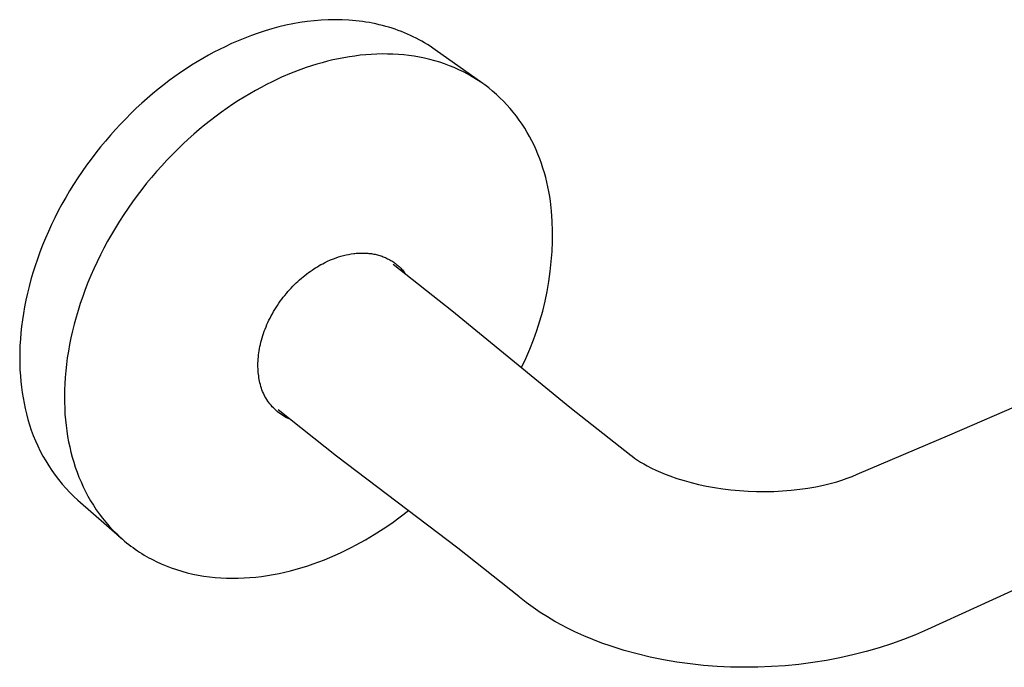
# Model space of a CAD drawing. Units: millimetres. Extents: x -205 to 201, y -108 to 81.
# Drawn here: x -205 to -116, y -108 to -49 of the extents above; entities that cross this region are included whole.
import ezdxf

# ---------------------------------------------------------------- set-up
doc = ezdxf.new("R2010")
doc.units = ezdxf.units.MM
doc.header["$MEASUREMENT"] = 0
doc.layers.add('Default', color=7, linetype='Continuous', true_color=0x000000)

msp = doc.modelspace()

# ---------------------------------------------------------------- linework, layer by layer
at = {"layer": 'Default', "color": 7, "true_color": 0xffffff}
for p, q in [((-179.239, -49.664), (-179.874, -49.757)), ((-178.603, -49.591), (-179.239, -49.664)), ((-177.969, -49.538), (-178.603, -49.591)), ((-177.336, -49.505), (-177.969, -49.538)), ((-176.706, -49.494), (-177.336, -49.505)), ((-176.079, -49.504), (-176.706, -49.494)), ((-175.456, -49.535), (-176.079, -49.504)), ((-175.146, -49.559), (-175.456, -49.535)), ((-174.838, -49.588), (-175.146, -49.559)), ((-174.532, -49.622), (-174.838, -49.588)), ((-174.227, -49.662), (-174.532, -49.622)), ((-173.924, -49.708), (-174.227, -49.662)), ((-183.017, -50.5), (-183.635, -50.701)), ((-182.395, -50.316), (-183.017, -50.5)), ((-181.769, -50.149), (-182.395, -50.316)), ((-181.14, -50), (-181.769, -50.149)), ((-180.508, -49.869), (-181.14, -50)), ((-179.874, -49.757), (-180.508, -49.869)), ((-173.623, -49.759), (-173.924, -49.708)), ((-173.324, -49.815), (-173.623, -49.759)), ((-173.026, -49.877), (-173.324, -49.815)), ((-172.731, -49.944), (-173.026, -49.877)), ((-172.439, -50.016), (-172.731, -49.944)), ((-172.148, -50.094), (-172.439, -50.016)), ((-171.861, -50.178), (-172.148, -50.094)), ((-171.576, -50.267), (-171.861, -50.178)), ((-171.293, -50.361), (-171.576, -50.267)), ((-171.014, -50.46), (-171.293, -50.361)), ((-170.737, -50.564), (-171.014, -50.46)), ((-170.463, -50.674), (-170.737, -50.564)), ((-185.45, -51.394), (-186.042, -51.653)), ((-184.852, -51.148), (-185.45, -51.394)), ((-184.246, -50.917), (-184.852, -51.148)), ((-183.635, -50.701), (-184.246, -50.917)), ((-170.193, -50.789), (-170.463, -50.674)), ((-169.925, -50.909), (-170.193, -50.789)), ((-169.661, -51.034), (-169.925, -50.909)), ((-169.401, -51.164), (-169.661, -51.034)), ((-169.143, -51.299), (-169.401, -51.164)), ((-168.89, -51.439), (-169.143, -51.299)), ((-168.64, -51.584), (-168.89, -51.439)), ((-187.121, -52.169), (-187.62, -52.427)), ((-186.626, -51.925), (-187.121, -52.169)), ((-186.042, -51.653), (-186.626, -51.925)), ((-168.393, -51.733), (-168.64, -51.584)), ((-168.15, -51.887), (-168.393, -51.733)), ((-167.912, -52.046), (-168.15, -51.887)), ((-167.677, -52.209), (-167.912, -52.046)), ((-163.403, -55.246), (-167.677, -52.209)), ((-188.623, -52.983), (-189.126, -53.282)), ((-188.12, -52.698), (-188.623, -52.983)), ((-187.62, -52.427), (-188.12, -52.698)), ((-176.897, -53.124), (-177.385, -53.242)), ((-176.407, -53.017), (-176.897, -53.124)), ((-175.916, -52.922), (-176.407, -53.017)), ((-175.424, -52.837), (-175.916, -52.922)), ((-174.931, -52.765), (-175.424, -52.837)), ((-174.437, -52.704), (-174.931, -52.765)), ((-173.944, -52.655), (-174.437, -52.704)), ((-173.451, -52.619), (-173.944, -52.655)), ((-172.959, -52.595), (-173.451, -52.619)), ((-172.469, -52.584), (-172.959, -52.595)), ((-171.98, -52.586), (-172.469, -52.584)), ((-171.493, -52.6), (-171.98, -52.586)), ((-171.009, -52.628), (-171.493, -52.6)), ((-170.528, -52.669), (-171.009, -52.628)), ((-170.05, -52.724), (-170.528, -52.669)), ((-169.577, -52.791), (-170.05, -52.724)), ((-169.108, -52.872), (-169.577, -52.791)), ((-168.643, -52.967), (-169.108, -52.872)), ((-168.184, -53.074), (-168.643, -52.967)), ((-167.73, -53.196), (-168.184, -53.074)), ((-167.282, -53.33), (-167.73, -53.196)), ((-190.136, -53.92), (-190.641, -54.261)), ((-189.631, -53.594), (-190.136, -53.92)), ((-189.126, -53.282), (-189.631, -53.594)), ((-179.784, -53.981), (-180.661, -54.319)), ((-179.311, -53.814), (-179.784, -53.981)), ((-178.834, -53.656), (-179.311, -53.814)), ((-178.353, -53.508), (-178.834, -53.656)), ((-177.87, -53.37), (-178.353, -53.508)), ((-177.385, -53.242), (-177.87, -53.37)), ((-166.841, -53.478), (-167.282, -53.33)), ((-166.407, -53.638), (-166.841, -53.478)), ((-165.98, -53.812), (-166.407, -53.638)), ((-165.56, -53.999), (-165.98, -53.812)), ((-165.149, -54.198), (-165.56, -53.999)), ((-191.649, -54.983), (-192.151, -55.364)), ((-191.146, -54.615), (-191.649, -54.983)), ((-190.641, -54.261), (-191.146, -54.615)), ((-181.527, -54.686), (-182.379, -55.083)), ((-180.661, -54.319), (-181.527, -54.686)), ((-164.745, -54.41), (-165.149, -54.198)), ((-164.35, -54.634), (-164.745, -54.41)), ((-163.965, -54.87), (-164.35, -54.634)), ((-163.588, -55.117), (-163.965, -54.87)), ((-192.651, -55.76), (-193.148, -56.169)), ((-192.151, -55.364), (-192.651, -55.76)), ((-183.883, -55.869), (-184.388, -56.159)), ((-183.379, -55.594), (-183.883, -55.869)), ((-182.877, -55.332), (-183.379, -55.594)), ((-182.379, -55.083), (-182.877, -55.332)), ((-163.221, -55.377), (-163.588, -55.117)), ((-162.863, -55.647), (-163.221, -55.377)), ((-162.516, -55.929), (-162.863, -55.647)), ((-193.641, -56.591), (-194.131, -57.027)), ((-193.148, -56.169), (-193.641, -56.591)), ((-184.896, -56.462), (-185.404, -56.779)), ((-184.388, -56.159), (-184.896, -56.462)), ((-162.178, -56.221), (-162.516, -55.929)), ((-161.852, -56.523), (-162.178, -56.221)), ((-161.535, -56.835), (-161.852, -56.523)), ((-194.617, -57.476), (-195.097, -57.937)), ((-194.131, -57.027), (-194.617, -57.476)), ((-186.421, -57.455), (-186.929, -57.815)), ((-185.912, -57.11), (-186.421, -57.455)), ((-185.404, -56.779), (-185.912, -57.11)), ((-161.23, -57.156), (-161.535, -56.835)), ((-160.935, -57.487), (-161.23, -57.156)), ((-160.651, -57.827), (-160.935, -57.487)), ((-195.572, -58.411), (-196.041, -58.897)), ((-195.097, -57.937), (-195.572, -58.411)), ((-187.437, -58.188), (-187.942, -58.575)), ((-186.929, -57.815), (-187.437, -58.188)), ((-160.379, -58.175), (-160.651, -57.827)), ((-160.117, -58.531), (-160.379, -58.175)), ((-159.867, -58.894), (-160.117, -58.531)), ((-196.503, -59.395), (-196.957, -59.904)), ((-196.041, -58.897), (-196.503, -59.395)), ((-188.947, -59.39), (-189.445, -59.818)), ((-188.446, -58.976), (-188.947, -59.39)), ((-187.942, -58.575), (-188.446, -58.976)), ((-159.628, -59.265), (-159.867, -58.894)), ((-159.4, -59.643), (-159.628, -59.265)), ((-196.957, -59.904), (-197.404, -60.425)), ((-189.939, -60.259), (-190.429, -60.713)), ((-189.445, -59.818), (-189.939, -60.259)), ((-159.184, -60.027), (-159.4, -59.643)), ((-158.979, -60.416), (-159.184, -60.027)), ((-197.842, -60.956), (-198.272, -61.497)), ((-197.404, -60.425), (-197.842, -60.956)), ((-190.913, -61.181), (-191.392, -61.66)), ((-190.429, -60.713), (-190.913, -61.181)), ((-158.785, -60.812), (-158.979, -60.416)), ((-158.602, -61.212), (-158.785, -60.812)), ((-198.691, -62.047), (-199.101, -62.607)), ((-198.272, -61.497), (-198.691, -62.047)), ((-191.392, -61.66), (-191.866, -62.152)), ((-158.431, -61.617), (-158.602, -61.212)), ((-158.27, -62.027), (-158.431, -61.617)), ((-158.121, -62.44), (-158.27, -62.027)), ((-199.101, -62.607), (-199.5, -63.175)), ((-192.332, -62.656), (-192.791, -63.171)), ((-191.866, -62.152), (-192.332, -62.656)), ((-157.982, -62.857), (-158.121, -62.44)), ((-157.854, -63.277), (-157.982, -62.857)), ((-199.887, -63.751), (-200.264, -64.334)), ((-199.5, -63.175), (-199.887, -63.751)), ((-193.242, -63.697), (-193.685, -64.234)), ((-192.791, -63.171), (-193.242, -63.697)), ((-157.736, -63.7), (-157.854, -63.277)), ((-157.629, -64.125), (-157.736, -63.7)), ((-200.264, -64.334), (-200.628, -64.925)), ((-193.685, -64.234), (-194.118, -64.781)), ((-157.532, -64.552), (-157.629, -64.125)), ((-157.446, -64.98), (-157.532, -64.552)), ((-200.98, -65.521), (-201.319, -66.123)), ((-200.628, -64.925), (-200.98, -65.521)), ((-194.542, -65.337), (-194.956, -65.903)), ((-194.118, -64.781), (-194.542, -65.337)), ((-157.369, -65.41), (-157.446, -64.98)), ((-157.302, -65.841), (-157.369, -65.41)), ((-201.319, -66.123), (-201.644, -66.729)), ((-195.36, -66.477), (-195.752, -67.059)), ((-194.956, -65.903), (-195.36, -66.477)), ((-157.213, -66.744), (-157.302, -65.841)), ((-201.957, -67.34), (-202.255, -67.954)), ((-201.644, -66.729), (-201.957, -67.34)), ((-195.752, -67.059), (-196.133, -67.648)), ((-157.155, -67.65), (-157.213, -66.744)), ((-202.255, -67.954), (-202.539, -68.571)), ((-196.502, -68.244), (-196.858, -68.846)), ((-196.133, -67.648), (-196.502, -68.244)), ((-157.127, -68.558), (-157.155, -67.65)), ((-202.809, -69.191), (-203.064, -69.811)), ((-202.539, -68.571), (-202.809, -69.191)), ((-196.858, -68.846), (-197.201, -69.454)), ((-157.13, -69.466), (-157.127, -68.558)), ((-203.064, -69.811), (-203.305, -70.432)), ((-197.531, -70.066), (-197.848, -70.683)), ((-197.201, -69.454), (-197.531, -70.066)), ((-157.164, -70.373), (-157.13, -69.466)), ((-203.305, -70.432), (-203.53, -71.054)), ((-197.848, -70.683), (-198.151, -71.303)), ((-176.844, -71.026), (-176.625, -70.945)), ((-176.625, -70.945), (-176.402, -70.87)), ((-176.402, -70.87), (-176.178, -70.801)), ((-176.178, -70.801), (-175.951, -70.738)), ((-175.951, -70.738), (-175.723, -70.683)), ((-175.723, -70.683), (-175.494, -70.635)), ((-175.494, -70.635), (-175.264, -70.595)), ((-175.264, -70.595), (-175.033, -70.563)), ((-175.033, -70.563), (-174.918, -70.55)), ((-174.918, -70.55), (-174.802, -70.538)), ((-174.802, -70.538), (-174.687, -70.529)), ((-174.687, -70.529), (-174.572, -70.522)), ((-174.572, -70.522), (-174.457, -70.518)), ((-174.457, -70.518), (-174.342, -70.515)), ((-174.342, -70.515), (-174.227, -70.514)), ((-174.227, -70.514), (-174.113, -70.516)), ((-174.113, -70.516), (-173.999, -70.52)), ((-173.999, -70.52), (-173.886, -70.526)), ((-173.886, -70.526), (-173.773, -70.535)), ((-173.773, -70.535), (-173.66, -70.545)), ((-173.66, -70.545), (-173.548, -70.558)), ((-173.548, -70.558), (-173.437, -70.573)), ((-173.437, -70.573), (-173.327, -70.591)), ((-173.327, -70.591), (-173.217, -70.61)), ((-173.217, -70.61), (-173.108, -70.632)), ((-173.108, -70.632), (-173, -70.657)), ((-173, -70.657), (-172.893, -70.683)), ((-172.893, -70.683), (-172.787, -70.712)), ((-172.787, -70.712), (-172.681, -70.743)), ((-172.681, -70.743), (-172.577, -70.777)), ((-172.577, -70.777), (-172.474, -70.812)), ((-172.474, -70.812), (-172.373, -70.85)), ((-172.373, -70.85), (-172.272, -70.89)), ((-172.272, -70.89), (-172.173, -70.933)), ((-172.173, -70.933), (-172.074, -70.977)), ((-157.228, -71.278), (-157.164, -70.373)), ((-203.741, -71.675), (-203.937, -72.294)), ((-203.53, -71.054), (-203.741, -71.675)), ((-198.151, -71.303), (-198.439, -71.925)), ((-178.626, -71.948), (-178.465, -71.845)), ((-178.465, -71.845), (-178.305, -71.746)), ((-178.305, -71.746), (-178.145, -71.652)), ((-178.145, -71.652), (-177.985, -71.561)), ((-177.985, -71.561), (-177.826, -71.475)), ((-177.826, -71.475), (-177.668, -71.394)), ((-177.668, -71.394), (-177.398, -71.262)), ((-177.398, -71.262), (-177.123, -71.14)), ((-177.123, -71.14), (-176.844, -71.026)), ((-172.074, -70.977), (-171.978, -71.024)), ((-171.978, -71.024), (-171.882, -71.073)), ((-171.882, -71.073), (-171.788, -71.124)), ((-171.788, -71.124), (-171.696, -71.177)), ((-171.696, -71.177), (-171.605, -71.232)), ((-171.605, -71.232), (-171.516, -71.289)), ((-171.516, -71.289), (-171.428, -71.349)), ((-171.472, -71.528), (-166.196, -75.688)), ((-171.428, -71.349), (-171.342, -71.41)), ((-171.342, -71.41), (-171.257, -71.473)), ((-171.257, -71.473), (-171.174, -71.538)), ((-171.174, -71.538), (-171.093, -71.605)), ((-171.093, -71.605), (-171.014, -71.674)), ((-171.014, -71.674), (-170.936, -71.744)), ((-170.936, -71.744), (-170.86, -71.817)), ((-170.86, -71.817), (-170.786, -71.891)), ((-157.323, -72.181), (-157.228, -71.278)), ((-121.329, -86.907), (-85.829, -71.453)), ((-203.937, -72.294), (-204.117, -72.912)), ((-198.713, -72.55), (-198.973, -73.176)), ((-198.439, -71.925), (-198.713, -72.55)), ((-179.745, -72.789), (-179.587, -72.656)), ((-179.587, -72.656), (-179.428, -72.528)), ((-179.428, -72.528), (-179.268, -72.403)), ((-179.268, -72.403), (-179.108, -72.283)), ((-179.108, -72.283), (-178.947, -72.167)), ((-178.947, -72.167), (-178.786, -72.055)), ((-178.786, -72.055), (-178.626, -71.948)), ((-170.786, -71.891), (-170.714, -71.966)), ((-170.714, -71.966), (-170.644, -72.044)), ((-170.644, -72.044), (-170.575, -72.122)), ((-170.575, -72.122), (-170.509, -72.203)), ((-170.509, -72.203), (-170.444, -72.285)), ((-170.444, -72.285), (-170.381, -72.368)), ((-157.448, -73.081), (-157.323, -72.181)), ((-204.282, -73.527), (-204.432, -74.14)), ((-204.117, -72.912), (-204.282, -73.527)), ((-198.973, -73.176), (-199.218, -73.803)), ((-180.666, -73.671), (-180.517, -73.515)), ((-180.517, -73.515), (-180.365, -73.362)), ((-180.365, -73.362), (-180.212, -73.213)), ((-180.212, -73.213), (-180.058, -73.068)), ((-180.058, -73.068), (-179.902, -72.926)), ((-179.902, -72.926), (-179.745, -72.789)), ((-157.603, -73.975), (-157.448, -73.081)), ((-204.432, -74.14), (-204.567, -74.748)), ((-199.447, -74.43), (-199.662, -75.056)), ((-199.218, -73.803), (-199.447, -74.43)), ((-181.513, -74.682), (-181.379, -74.506)), ((-181.379, -74.506), (-181.241, -74.333)), ((-181.241, -74.333), (-181.101, -74.162)), ((-181.101, -74.162), (-180.959, -73.995)), ((-180.959, -73.995), (-180.814, -73.831)), ((-180.814, -73.831), (-180.666, -73.671)), ((-157.789, -74.864), (-157.603, -73.975)), ((-204.687, -75.352), (-204.792, -75.951)), ((-204.567, -74.748), (-204.687, -75.352)), ((-199.662, -75.056), (-199.861, -75.68)), ((-182.019, -75.414), (-181.897, -75.228)), ((-181.897, -75.228), (-181.773, -75.044)), ((-181.773, -75.044), (-181.645, -74.862)), ((-181.645, -74.862), (-181.513, -74.682)), ((-158.004, -75.746), (-157.789, -74.864)), ((-204.792, -75.951), (-204.882, -76.545)), ((-199.861, -75.68), (-200.046, -76.303)), ((-182.567, -76.375), (-182.466, -76.18)), ((-182.466, -76.18), (-182.36, -75.986)), ((-182.36, -75.986), (-182.25, -75.794)), ((-182.25, -75.794), (-182.136, -75.603)), ((-182.136, -75.603), (-182.019, -75.414)), ((-166.196, -75.688), (-155.563, -84.391)), ((-158.249, -76.62), (-158.004, -75.746)), ((-204.958, -77.133), (-205.019, -77.714)), ((-204.882, -76.545), (-204.958, -77.133)), ((-200.215, -76.923), (-200.368, -77.54)), ((-200.046, -76.303), (-200.215, -76.923)), ((-183.01, -77.363), (-182.931, -77.164)), ((-182.931, -77.164), (-182.846, -76.966)), ((-182.846, -76.966), (-182.758, -76.768)), ((-182.758, -76.768), (-182.665, -76.571)), ((-182.665, -76.571), (-182.567, -76.375)), ((-158.524, -77.485), (-158.249, -76.62)), ((-205.019, -77.714), (-205.066, -78.289)), ((-200.368, -77.54), (-200.507, -78.153)), ((-183.283, -78.156), (-183.222, -77.958)), ((-183.222, -77.958), (-183.156, -77.76)), ((-183.156, -77.76), (-183.085, -77.562)), ((-183.085, -77.562), (-183.01, -77.363)), ((-158.827, -78.341), (-158.524, -77.485)), ((-205.099, -78.856), (-205.119, -79.416)), ((-205.066, -78.289), (-205.099, -78.856)), ((-200.631, -78.762), (-200.739, -79.365)), ((-200.507, -78.153), (-200.631, -78.762)), ((-183.518, -79.13), (-183.481, -78.938)), ((-183.481, -78.938), (-183.438, -78.744)), ((-183.438, -78.744), (-183.391, -78.549)), ((-183.391, -78.549), (-183.339, -78.353)), ((-183.339, -78.353), (-183.283, -78.156)), ((-159.16, -79.186), (-158.827, -78.341)), ((-205.119, -79.416), (-205.125, -79.967)), ((-200.739, -79.365), (-200.833, -79.963)), ((-183.624, -79.882), (-183.604, -79.697)), ((-183.604, -79.697), (-183.58, -79.51)), ((-183.58, -79.51), (-183.552, -79.321)), ((-183.552, -79.321), (-183.518, -79.13)), ((-159.52, -80.019), (-159.16, -79.186)), ((-205.125, -79.967), (-205.118, -80.51)), ((-205.118, -80.51), (-205.098, -81.044)), ((-200.912, -80.556), (-200.976, -81.141)), ((-200.833, -79.963), (-200.912, -80.556)), ((-183.659, -80.598), (-183.657, -80.423)), ((-183.658, -80.771), (-183.659, -80.598)), ((-183.657, -80.423), (-183.65, -80.245)), ((-183.65, -80.245), (-183.639, -80.064)), ((-183.639, -80.064), (-183.624, -79.882)), ((-159.909, -80.84), (-159.52, -80.019)), ((-205.098, -81.044), (-205.065, -81.57)), ((-205.065, -81.57), (-205.021, -82.085)), ((-200.976, -81.141), (-201.026, -81.719)), ((-183.652, -80.941), (-183.658, -80.771)), ((-183.643, -81.108), (-183.652, -80.941)), ((-183.63, -81.272), (-183.643, -81.108)), ((-183.613, -81.433), (-183.63, -81.272)), ((-183.593, -81.591), (-183.613, -81.433)), ((-183.569, -81.746), (-183.593, -81.591)), ((-205.021, -82.085), (-204.965, -82.591)), ((-201.063, -82.29), (-201.085, -82.854)), ((-201.026, -81.719), (-201.063, -82.29)), ((-183.542, -81.897), (-183.569, -81.746)), ((-183.514, -82.058), (-183.542, -81.897)), ((-183.482, -82.217), (-183.514, -82.058)), ((-183.443, -82.375), (-183.482, -82.217)), ((-183.399, -82.532), (-183.443, -82.375)), ((-204.965, -82.591), (-204.897, -83.088)), ((-204.897, -83.088), (-204.818, -83.574)), ((-201.085, -82.854), (-201.094, -83.409)), ((-183.35, -82.687), (-183.399, -82.532)), ((-183.295, -82.841), (-183.35, -82.687)), ((-183.236, -82.992), (-183.295, -82.841)), ((-183.171, -83.141), (-183.236, -82.992)), ((-183.1, -83.288), (-183.171, -83.141)), ((-183.025, -83.432), (-183.1, -83.288)), ((-204.818, -83.574), (-204.729, -84.05)), ((-204.729, -84.05), (-204.629, -84.515)), ((-201.094, -83.409), (-201.09, -83.955)), ((-201.09, -83.955), (-201.072, -84.492)), ((-182.945, -83.574), (-183.025, -83.432)), ((-182.86, -83.713), (-182.945, -83.574)), ((-182.77, -83.849), (-182.86, -83.713)), ((-182.676, -83.981), (-182.77, -83.849)), ((-182.577, -84.111), (-182.676, -83.981)), ((-182.474, -84.236), (-182.577, -84.111)), ((-182.366, -84.358), (-182.474, -84.236)), ((-204.629, -84.515), (-204.517, -85.014)), ((-204.517, -85.014), (-204.388, -85.508)), ((-201.072, -84.492), (-201.043, -85.02)), ((-201.043, -85.02), (-201.001, -85.539)), ((-182.255, -84.477), (-182.366, -84.358)), ((-182.139, -84.591), (-182.255, -84.477)), ((-182.019, -84.702), (-182.139, -84.591)), ((-181.896, -84.808), (-182.019, -84.702)), ((-181.769, -84.91), (-181.896, -84.808)), ((-176.573, -88.807), (-181.837, -84.646)), ((-181.639, -85.007), (-181.769, -84.91)), ((-181.505, -85.1), (-181.639, -85.007)), ((-181.368, -85.188), (-181.505, -85.1)), ((-155.563, -84.391), (-150.029, -88.76)), ((-79.947, -84.579), (-123.344, -104.44)), ((-204.388, -85.508), (-204.243, -85.997)), ((-204.243, -85.997), (-204.081, -86.482)), ((-201.001, -85.539), (-200.947, -86.048)), ((-200.947, -86.048), (-200.881, -86.547)), ((-181.228, -85.271), (-181.368, -85.188)), ((-181.086, -85.35), (-181.228, -85.271)), ((-180.941, -85.423), (-181.086, -85.35)), ((-180.793, -85.492), (-180.941, -85.423)), ((-204.081, -86.482), (-203.904, -86.961)), ((-200.881, -86.547), (-200.805, -87.036)), ((-129.663, -90.445), (-121.329, -86.907)), ((-203.904, -86.961), (-203.71, -87.433)), ((-203.71, -87.433), (-203.501, -87.899)), ((-200.805, -87.036), (-200.718, -87.514)), ((-200.718, -87.514), (-200.62, -87.982)), ((-203.501, -87.899), (-203.277, -88.358)), ((-203.277, -88.358), (-203.037, -88.809)), ((-200.62, -87.982), (-200.511, -88.443)), ((-200.511, -88.443), (-200.391, -88.902)), ((-203.037, -88.809), (-202.783, -89.252)), ((-202.783, -89.252), (-202.514, -89.686)), ((-200.391, -88.902), (-200.258, -89.358)), ((-200.258, -89.358), (-200.112, -89.81)), ((-165.66, -97.116), (-176.573, -88.807)), ((-150.029, -88.76), (-149.982, -88.796)), ((-149.982, -88.796), (-149.722, -88.989)), ((-149.722, -88.989), (-149.455, -89.173)), ((-149.455, -89.173), (-149.183, -89.348)), ((-149.183, -89.348), (-148.904, -89.513)), ((-148.904, -89.513), (-148.756, -89.598)), ((-202.514, -89.686), (-202.231, -90.111)), ((-202.231, -90.111), (-201.934, -90.526)), ((-200.112, -89.81), (-199.954, -90.258)), ((-199.954, -90.258), (-199.784, -90.702)), ((-148.756, -89.598), (-148.605, -89.68)), ((-148.605, -89.68), (-148.206, -89.886)), ((-148.206, -89.886), (-147.801, -90.081)), ((-147.801, -90.081), (-147.39, -90.264)), ((-147.39, -90.264), (-146.974, -90.436)), ((-146.974, -90.436), (-146.554, -90.595)), ((-130.118, -90.634), (-129.663, -90.445)), ((-201.934, -90.526), (-201.623, -90.932)), ((-201.623, -90.932), (-201.299, -91.326)), ((-201.299, -91.326), (-200.961, -91.71)), ((-199.784, -90.702), (-199.6, -91.14)), ((-199.6, -91.14), (-199.404, -91.573)), ((-146.554, -90.595), (-145.915, -90.817)), ((-145.915, -90.817), (-145.269, -91.018)), ((-145.269, -91.018), (-144.617, -91.198)), ((-144.617, -91.198), (-143.959, -91.358)), ((-143.959, -91.358), (-143.237, -91.511)), ((-132.692, -91.422), (-131.985, -91.248)), ((-131.985, -91.248), (-131.512, -91.116)), ((-131.512, -91.116), (-131.042, -90.969)), ((-131.042, -90.969), (-130.577, -90.808)), ((-130.577, -90.808), (-130.118, -90.634)), ((-200.961, -91.71), (-200.612, -92.082)), ((-200.612, -92.082), (-200.25, -92.442)), ((-199.404, -91.573), (-199.194, -92)), ((-199.194, -92), (-198.972, -92.421)), ((-143.237, -91.511), (-142.51, -91.644)), ((-142.51, -91.644), (-141.78, -91.755)), ((-141.78, -91.755), (-141.047, -91.846)), ((-141.047, -91.846), (-140.277, -91.919)), ((-140.277, -91.919), (-139.505, -91.969)), ((-139.505, -91.969), (-138.732, -91.998)), ((-138.732, -91.998), (-137.959, -92.005)), ((-137.959, -92.005), (-137.177, -91.989)), ((-137.177, -91.989), (-136.397, -91.95)), ((-136.397, -91.95), (-135.618, -91.887)), ((-135.618, -91.887), (-134.841, -91.801)), ((-134.841, -91.801), (-134.121, -91.699)), ((-134.121, -91.699), (-133.404, -91.572)), ((-133.404, -91.572), (-132.692, -91.422)), ((-200.25, -92.442), (-199.876, -92.79)), ((-199.876, -92.79), (-195.893, -96.278)), ((-198.972, -92.421), (-198.737, -92.834)), ((-198.737, -92.834), (-198.488, -93.239)), ((-198.488, -93.239), (-198.226, -93.637)), ((-198.226, -93.637), (-197.952, -94.026)), ((-197.952, -94.026), (-197.664, -94.405)), ((-170.852, -94.294), (-170.109, -93.724)), ((-197.664, -94.405), (-197.364, -94.775)), ((-197.364, -94.775), (-197.051, -95.135)), ((-172.387, -95.368), (-171.611, -94.843)), ((-171.611, -94.843), (-170.852, -94.294)), ((-197.051, -95.135), (-196.725, -95.485)), ((-196.725, -95.485), (-196.387, -95.823)), ((-173.177, -95.871), (-172.387, -95.368)), ((-196.387, -95.823), (-196.214, -95.988)), ((-196.214, -95.988), (-196.037, -96.149)), ((-196.037, -96.149), (-195.857, -96.308)), ((-195.857, -96.308), (-195.675, -96.464)), ((-195.675, -96.464), (-195.489, -96.617)), ((-195.489, -96.617), (-195.301, -96.767)), ((-174.801, -96.806), (-173.982, -96.351)), ((-173.982, -96.351), (-173.177, -95.871)), ((-195.301, -96.767), (-195.11, -96.913)), ((-195.11, -96.913), (-194.916, -97.057)), ((-194.916, -97.057), (-194.719, -97.197)), ((-194.719, -97.197), (-194.52, -97.333)), ((-194.52, -97.333), (-194.317, -97.467)), ((-194.317, -97.467), (-194.113, -97.597)), ((-176.693, -97.731), (-176.211, -97.512)), ((-176.211, -97.512), (-175.735, -97.285)), ((-175.735, -97.285), (-175.265, -97.049)), ((-175.265, -97.049), (-174.801, -96.806)), ((-160.139, -101.474), (-165.66, -97.116)), ((-194.113, -97.597), (-193.905, -97.723)), ((-193.905, -97.723), (-193.695, -97.846)), ((-193.695, -97.846), (-193.483, -97.966)), ((-193.483, -97.966), (-193.268, -98.081)), ((-193.268, -98.081), (-193.05, -98.194)), ((-193.05, -98.194), (-192.83, -98.303)), ((-192.83, -98.303), (-192.384, -98.509)), ((-178.672, -98.518), (-178.17, -98.336)), ((-178.17, -98.336), (-177.673, -98.144)), ((-177.673, -98.144), (-177.18, -97.942)), ((-177.18, -97.942), (-176.693, -97.731)), ((-192.384, -98.509), (-191.929, -98.701)), ((-191.929, -98.701), (-191.466, -98.878)), ((-191.466, -98.878), (-190.994, -99.04)), ((-190.994, -99.04), (-190.516, -99.187)), ((-190.516, -99.187), (-190.03, -99.318)), ((-190.03, -99.318), (-189.539, -99.434)), ((-181.761, -99.381), (-181.239, -99.266)), ((-181.239, -99.266), (-180.719, -99.139)), ((-180.719, -99.139), (-180.202, -99.001)), ((-180.202, -99.001), (-179.689, -98.851)), ((-179.689, -98.851), (-179.178, -98.69)), ((-179.178, -98.69), (-178.672, -98.518)), ((-189.539, -99.434), (-189.041, -99.535)), ((-189.041, -99.535), (-188.538, -99.62)), ((-188.538, -99.62), (-188.031, -99.69)), ((-188.031, -99.69), (-187.519, -99.744)), ((-187.519, -99.744), (-187.003, -99.784)), ((-187.003, -99.784), (-186.484, -99.808)), ((-186.484, -99.808), (-185.963, -99.817)), ((-185.963, -99.817), (-185.44, -99.812)), ((-185.44, -99.812), (-184.915, -99.792)), ((-184.915, -99.792), (-184.389, -99.758)), ((-184.389, -99.758), (-183.862, -99.71)), ((-183.862, -99.71), (-183.336, -99.647)), ((-183.336, -99.647), (-182.809, -99.572)), ((-182.809, -99.572), (-182.284, -99.483)), ((-182.284, -99.483), (-181.761, -99.381)), ((-160.094, -101.511), (-160.139, -101.474)), ((-159.485, -101.99), (-160.094, -101.511)), ((-158.862, -102.449), (-159.485, -101.99)), ((-158.223, -102.887), (-158.862, -102.449)), ((-157.571, -103.303), (-158.223, -102.887)), ((-156.904, -103.698), (-157.571, -103.303)), ((-156.226, -104.07), (-156.904, -103.698)), ((-155.896, -104.243), (-156.226, -104.07)), ((-155.106, -104.632), (-155.896, -104.243)), ((-154.303, -104.997), (-155.106, -104.632)), ((-123.344, -104.44), (-124.41, -104.908)), ((-153.491, -105.338), (-154.303, -104.997)), ((-152.668, -105.654), (-153.491, -105.338)), ((-125.491, -105.34), (-126.586, -105.735)), ((-124.41, -104.908), (-125.491, -105.34)), ((-151.837, -105.946), (-152.668, -105.654)), ((-150.675, -106.311), (-151.837, -105.946)), ((-149.501, -106.637), (-150.675, -106.311)), ((-128.868, -106.429), (-130.053, -106.73)), ((-127.694, -106.092), (-128.868, -106.429)), ((-126.586, -105.735), (-127.694, -106.092)), ((-148.316, -106.921), (-149.501, -106.637)), ((-147.122, -107.164), (-148.316, -106.921)), ((-145.923, -107.367), (-147.122, -107.164)), ((-132.447, -107.22), (-133.677, -107.414)), ((-131.246, -106.994), (-132.447, -107.22)), ((-130.053, -106.73), (-131.246, -106.994)), ((-144.719, -107.534), (-145.923, -107.367)), ((-143.509, -107.665), (-144.719, -107.534)), ((-142.297, -107.758), (-143.509, -107.665)), ((-141.072, -107.816), (-142.297, -107.758)), ((-139.845, -107.839), (-141.072, -107.816)), ((-138.619, -107.826), (-139.845, -107.839)), ((-137.393, -107.778), (-138.619, -107.826)), ((-136.151, -107.693), (-137.393, -107.778)), ((-134.912, -107.572), (-136.151, -107.693)), ((-133.677, -107.414), (-134.912, -107.572))]:
    msp.add_line(p, q, dxfattribs=at)

doc.saveas('drawing.dxf')
